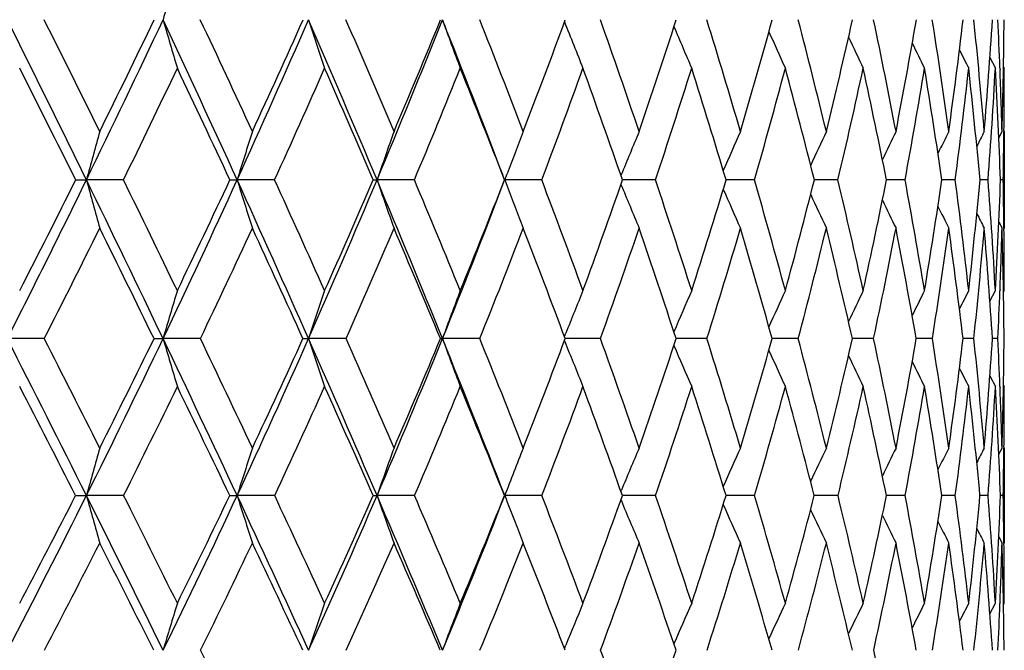
# Model space of a CAD drawing. Units: inches. Extents: x 0 to 11, y 0 to 8.5.
# Drawn here: x 3 to 3.2, y 3.3 to 3.4 of the extents above; entities that cross this region are included whole.
import ezdxf

# ---------------------------------------------------------------- set-up
doc = ezdxf.new("R2010")
doc.units = ezdxf.units.IN
doc.header["$LTSCALE"] = 0.605
doc.header["$MEASUREMENT"] = 0
doc.layers.get('0').update_dxf_attribs({"linetype": 'CONTINUOUS'})

msp = doc.modelspace()

# ---------------------------------------------------------------- linework, layer by layer
at = {"color": 7, "linetype": 'Continuous'}
for p, q in [((3.21779582, 3.4091633225), (3.2191255791, 3.4065554217)), ((3.2202421032, 3.4065997144), (3.2202556088, 3.4062592663)), ((3.2211107432, 3.4069330821), (3.2213047164, 3.4065554217)), ((3.2199672747, 3.389569663), (3.2207596234, 3.3911109356)), ((3.219967385, 3.3895696061), (3.2207596234, 3.3911109356)), ((3.2212228888, 3.3913865359), (3.2212198233, 3.3911054498)), ((3.2213047164, 3.3911109356), (3.2213047164, 3.3675031215)), ((2.9943724592, 3.3792993695), (2.9969885577, 3.3792981751)), ((3.0060496447, 3.3792993695), (2.9969885577, 3.3792981751)), ((3.0320573086, 3.3792993695), (3.0338282491, 3.3792981751)), ((3.0429682736, 3.3792993695), (3.0338282491, 3.3792981751)), ((3.0771436703, 3.3792993695), (3.0680074819, 3.3792981751)), ((3.0987751527, 3.3781379958), (3.0989863707, 3.378692672)), ((3.0992167237, 3.3792981751), (3.099773054, 3.3807617604)), ((3.1082663373, 3.3792993695), (3.0992167237, 3.3792981751)), ((3.0992167237, 3.3792981751), (3.0998077969, 3.3777436264)), ((3.1360544228, 3.3792993695), (3.1280028409, 3.3792981932)), ((3.1602562737, 3.3792993695), (3.1533156055, 3.3792982346)), ((3.1806527141, 3.3792993695), (3.1748862256, 3.3792983041)), ((3.1970590309, 3.3792993695), (3.1925189347, 3.3792984101)), ((3.2093266459, 3.3792993695), (3.2060540352, 3.3792985663)), ((3.2173444616, 3.3792993695), (3.2153689792, 3.3792987989)), ((3.2210398674, 3.3792993695), (3.2203793885, 3.3792991375)), ((3.2199661943, 3.369042484), (3.2207596234, 3.3675031215)), ((3.22121995, 3.3675086245), (3.2212230641, 3.3672481318)), ((3.2177909866, 3.3496674398), (3.2191255791, 3.3522567374)), ((3.2202562463, 3.3524862862), (3.2202455054, 3.3522117817)), ((3.2211096701, 3.3518805748), (3.2213047164, 3.3522567374)), ((2.9866810245, 3.3405329946), (2.9776745966, 3.3405316908)), ((3.0135094789, 3.3405329946), (3.0157208231, 3.3405316908)), ((3.0248463598, 3.3405329946), (3.0157208231, 3.3405316908)), ((3.0604325779, 3.3405329946), (3.0512705746, 3.3405316908)), ((3.0931174044, 3.3405329946), (3.0840019072, 3.3405316908)), ((3.1138153151, 3.3400369656), (3.1141409214, 3.3392202739)), ((3.113816208, 3.3410282812), (3.1141414249, 3.3418447301)), ((3.1146173778, 3.3405316941), (3.1140011087, 3.3405316921)), ((3.1226048405, 3.3405329946), (3.1146173778, 3.3405316944)), ((3.1486278435, 3.3405329946), (3.1411030591, 3.3405317016)), ((3.170950745, 3.3405329946), (3.1645730424, 3.3405317462)), ((3.1893713853, 3.3405329946), (3.1841985321, 3.3405318299)), ((3.2003140813, 3.3405320563), (3.1998017432, 3.3405319702)), ((3.2037229443, 3.3405329946), (3.2003140813, 3.3405320564)), ((3.213875452, 3.3405329946), (3.2112414965, 3.340532176)), ((3.2190063542, 3.3405327049), (3.2184139881, 3.3405325001)), ((3.2197369657, 3.3405329946), (3.2190063542, 3.3405327049)), ((3.2177891258, 3.3314138084), (3.2191255791, 3.3288297699)), ((3.2202468457, 3.3288751125), (3.2202570473, 3.328622839)), ((3.2211088559, 3.3292057029), (3.2213047164, 3.3288297699)), ((3.219962427, 3.3122998346), (3.2207596234, 3.3138260498)), ((3.2212232739, 3.3140022147), (3.2212212598, 3.3138204382)), ((3.2213047164, 3.3138260498), (3.2213047164, 3.2906208952)), ((2.9943376783, 3.3022117399), (2.9969892419, 3.3022100156)), ((3.0060837849, 3.3022117399), (2.9969892419, 3.3022100156)), ((3.0320247429, 3.3022117399), (3.0338290314, 3.3022100156)), ((3.0430001066, 3.3022117399), (3.0338290314, 3.3022100156)), ((3.0771729079, 3.3022117399), (3.0680083552, 3.3022100156)), ((3.1082927147, 3.3022117399), (3.0992176801, 3.3022100156)), ((3.1276081689, 3.3032510446), (3.1277163712, 3.3035107079)), ((3.1360777012, 3.3022117399), (3.1279785996, 3.3022100243)), ((3.1602762422, 3.3022117399), (3.1532944397, 3.3022100686)), ((3.1806691919, 3.3022117399), (3.1748685331, 3.3022101569)), ((3.1970718688, 3.3022117399), (3.1925048783, 3.3022103024)), ((3.2093357275, 3.3022117399), (3.2060437327, 3.3022105268)), ((3.2173497047, 3.3022117399), (3.2153625332, 3.3022108716)), ((3.2210412246, 3.3022117399), (3.2203768425, 3.302211384)), ((3.1276067801, 3.3011722616), (3.1277157212, 3.3009112471)), ((3.2199606094, 3.2921441349), (3.2207596234, 3.2906208952)), ((3.221221686, 3.2906265425), (3.221223517, 3.2904767294)), ((3.217781751, 3.2733548957), (3.2191255791, 3.2759112836)), ((3.2202579729, 3.2760190682), (3.2202517944, 3.2758649184)), ((3.2211071196, 3.2755376172), (3.2213047164, 3.2759112836)), ((3.1137990675, 3.2648645991), (3.1141418408, 3.2657075032))]:
    msp.add_line(p, q, dxfattribs=at)
for centre, radius, start, end in [((4.6593083583, 2.9425524053), 1.7110904288, 163.4380963128, 163.8526373483), ((-1.6931295343, 1.0883061345), 5.2197559567, 26.0342205693, 26.51314722219999), ((-1.5456811936, 1.1468061997), 5.0697422085, 26.2753950394, 26.6201399944), ((0.5075794538, 4.5952907141), 2.7705226116, 333.9660481942, 334.8631135735), ((0.4904939182, 4.6300952631), 2.7989101578, 333.725848629, 334.3477029177001), ((-0.6807414465999999, 1.6838762352), 4.0831952658, 24.5331346995, 25.1380679347), ((4.5276889889, 3.8561481948), 1.5740556719, 196.1461440861, 196.596330027), ((-0.583017731, 1.7209078142), 3.9872351008, 24.7643734404, 25.197342981), ((0.8173049461, 4.3909562218), 2.4364785155, 335.4672564364, 336.4745852047), ((0.8083107997, 4.419404606600001), 2.4549678867, 335.2372149372, 335.9372258170999), ((0.0001413986, 2.090045186), 3.3277583408, 22.7942992626, 23.5269620342), ((4.4199346034, 3.8657601953), 1.4399138764, 198.0996329081, 198.5970963325), ((0.0709003263, 2.1163371189), 3.2607636137, 23.0132094851, 23.5356254198), ((1.0658800704, 4.2206582235), 2.1717276309, 337.2062461327, 338.3213708763), ((1.0630139737, 4.2444065371), 2.1828334829, 336.9887471206, 337.7653982743), ((0.4861482351, 2.3856414721), 2.7956181342, 20.8439825331, 21.6803575539), ((4.3497668832, 3.8756397991), 1.3458114138, 199.8606797041, 200.3987344328), ((0.5425335227, 2.4067383423), 2.7438779798, 21.023591534, 21.6358356773), ((1.269020402, 4.0961823202), 1.9655513503, 338.9787419916, 339.8292457526001), ((4.3034850075, 3.8852306865), 1.2781596678, 201.4466390272, 201.9936292231), ((0.8956366418, 2.6297288058), 2.3624847512, 18.8008797379, 19.5020639995), ((1.4355205916, 3.9686031417), 1.7921425961, 341.2018194284, 342.1217152883001), ((1.1656632493, 2.8067650763), 2.075139246, 16.3553367246, 17.1428437656), ((1.5684882119, 3.857148893), 1.6553003477, 343.6476923096, 344.6304749185), ((1.3737613371, 2.9512206009), 1.8569096739, 13.7032804175, 14.5723259394), ((1.6718096458, 3.7582350625), 1.5501072851, 346.3000155493, 347.3368555826), ((1.5332093209, 3.0720954098), 1.6919737953, 10.8679644535, 11.8112528359), ((1.7479424552, 3.6688089334), 1.4733017854, 349.1355089349, 350.2151412615), ((1.6526572131, 3.1758798548), 1.5699056936, 7.8799601441, 8.8875168071), ((1.7983036113, 3.586095087), 1.4228587524, 352.1235795626, 353.2324285814), ((1.7378747749, 3.2675572202), 1.483684922, 4.7768322613, 5.8360890663), ((1.8234900873, 3.5074249284), 1.3977641002, 355.2266507313, 356.3492355301), ((1.7865329023, 3.3508975801), 1.4347911774, 2.2249216589, 2.6974871646), ((1.8233839004, 3.4301110485), 1.3979198547, 358.4013161895, 359.5209281404), ((4.2729808439, 3.8941836971), 1.2289547279, 202.8621337971, 203.3772182157), ((4.253457370500001, 3.9023950619), 1.1935217476, 204.0772339837, 204.5471849278), ((4.2412215779, 3.9095404424), 1.1682173463, 205.0911418308, 205.5029609398), ((4.2337260737, 3.9153267817), 1.1505205842, 205.9050281595, 206.2449537672), ((4.2289040957, 3.9193460431), 1.1383374609, 206.52097906, 206.7740538131), ((-1.7969047011, 0.9893518662999999), 5.3542680074, 26.5105805922, 26.8369835863), ((0.572034609, 4.5710882362), 2.7101272843, 333.911824099, 334.5516850006001), ((-0.7362962917, 1.619319468), 4.1590886154, 25.0345563997, 25.4496759128), ((0.8730451311, 4.3699866118), 2.3853778854, 335.4607386037, 336.1783884365), ((-0.0297154025, 2.0444412082), 3.3722541324, 23.3180970708, 23.82334248860001), ((1.1151002978, 4.2020502306), 2.1275650812, 337.2500548264, 338.0437091105), ((0.4734823032, 2.3522872655), 2.8194012527, 21.3624199805, 21.9584027095), ((1.3110993884, 4.0591939474), 1.9214748708, 339.2776354798, 340.1441444786), ((0.8470735266, 2.586234779), 2.4148685109, 19.1722376365, 19.8583404423), ((1.4693144807, 3.9357708156), 1.757180271, 341.5374751265999, 342.4719253661), ((1.1312675861, 2.7704628395), 2.1117200112, 16.7569903427, 17.5309018696), ((1.5951326065, 3.8275455481), 1.6280469066, 344.0184645955, 345.0138234831), ((1.3497052008, 2.9197608147), 1.8821430146, 14.1320256453, 14.9892896534), ((1.6920453106, 3.7311018222), 1.5296133393, 346.7032598549, 347.7501302154), ((1.517076973, 3.0439188533), 1.7086797272, 11.3195367209, 12.253187104), ((1.7622286775, 3.6434824816), 1.458948546, 349.5674583369, 350.6540177763), ((1.6428866328, 3.1498914534), 1.5799116023, 8.349035075, 9.3494010413), ((1.8068843375, 3.5619597861), 1.4142875436, 352.5793115233, 353.6915020362001), ((1.7334513989, 3.2429439742), 1.4881776326, 5.257142345, 6.311903274700001), ((1.8264289132, 3.4838785827), 1.3948415231, 355.7001741774, 356.8221744648), ((1.7930247193, 3.3272958395), 1.4283016992, 2.0865630106, 3.1811020666), ((1.7996108954, 3.3514090485), 1.4217031853, 1.6002259495, 2.2110564199), ((1.8163215431, 3.4065498487), 1.4049831733, 359.3816219952, 0.000227272), ((4.7541200417, 2.9022852205), 1.8207285385, 164.4262757812, 164.8118161883), ((4.6040403654, 2.8919084842), 1.644115203, 162.3242486572, 162.7557953377), ((4.5059363361, 2.8810395875), 1.5218084668, 160.4168522051, 160.8882211937), ((4.4393964861, 2.8707273046), 1.433431577, 158.713391264, 159.156683465), ((4.3971244078, 2.8598615564), 1.3720751045, 157.2204327966, 157.7050054039), ((4.3680899838, 2.8503182758), 1.3265024693, 155.9406253769, 156.3901480487), ((4.3491768462, 2.8417933241), 1.2937689692, 154.875469165, 155.2780732925), ((4.3370509623, 2.834630366), 1.2705608294, 154.0249150114, 154.3685307926), ((4.3289178276, 2.8293767959), 1.2540283617, 153.3881679609, 153.6598807544), ((4.3243932588, 2.8256967525), 1.2439165293, 152.9644334094, 153.1493135629), ((1.8282666854, 3.4064333313), 1.3930374685, 358.8839066779, 359.369549877), ((0.5190282712, 4.5896553941), 2.7577620962, 333.0669970842, 333.9668501419), ((0.4976517987, 4.6264988274), 2.790899594, 332.8339791108, 333.4562649294), ((-1.5090142195, 1.1780537135), 5.0149315258, 25.544239509, 26.0361466675), ((4.5691991098, 3.806099003), 1.629111711, 195.1878046632, 195.6180922812), ((-1.3580551033, 1.23924355), 4.8605811548, 25.7677578122, 26.1222615772), ((0.8249828932, 4.3874149832), 2.428023333, 334.4583626677, 335.4680484982), ((0.8123023414, 4.4175152162), 2.4505518273, 334.2337005989, 334.9337360708), ((-0.5269567034, 1.753875881), 3.9142288017, 23.913432725, 24.5356852243), ((4.4388950882, 3.8154159786), 1.4711939235, 197.2437869769, 197.725399311), ((-0.4280569852, 1.7921927985), 3.8166639379, 24.1263779273, 24.5719794692), ((1.0718608816, 4.2181113671), 2.1652271985, 336.0896929722001, 337.2070639126), ((1.0657598188, 4.2431997966), 2.1798342625, 335.8755129225, 336.6520043413), ((3.0680608519, 3.7663886901), 0.3870905187, 269.8574430015, 269.9921003572), ((0.1320918027, 2.1453040208), 3.1847044522, 22.0430128862, 22.7974930353), ((4.3547995013, 3.8251748507), 1.3618515746, 199.1113299233, 199.6373612922), ((0.2028770586, 2.1721908519), 3.1174540139, 22.2429752144, 22.7809915009), ((1.2720733562, 4.0949689032), 1.9622661553, 337.7593757204999, 338.6099044236), ((0.6567963826, 2.4504516601), 2.6215382901, 20.120668699, 20.7514066964), ((1.4401768669, 3.966971087), 1.7872085844, 339.8821518559, 340.8027692661), ((0.9953438645999999, 2.6634760739), 2.2572205662, 17.7669168172, 18.4892053837), ((1.5758567037, 3.8549258946), 1.6476037711, 342.2363584897, 343.2211894921), ((1.2528543266, 2.8321632808), 1.9843235843, 15.194772452, 16.0054784618), ((1.6828573588, 3.7554605223), 1.538716369, 344.8089130145, 345.8498248405), ((1.449843603, 2.969593205), 1.7786397388, 12.4239711293, 13.3175627402), ((1.7635260854, 3.6657104402), 1.4574128914, 347.5800474062001, 348.6664569474), ((1.5992197305, 3.0846031795), 1.6247880706, 9.481629318200001, 10.4498690125), ((1.8191932063, 3.5830666058), 1.4017504617, 350.5226141535, 351.6415103507), ((1.7094138637, 3.1835849441), 1.5126276774, 6.402317494800001, 7.43417344), ((1.8503885949, 3.505005518), 1.3707565906, 353.602018611, 354.7382594856001), ((1.786070026, 3.2714509107), 1.4353319476, 3.227324509599999, 4.3091709891), ((1.8569453666, 3.4289639239), 1.3643382733, 356.7769600206, 357.9138618081), ((1.8259987639, 3.3520653672), 1.3953069094, 0.6341615541, 1.1183865552), ((1.2730949917, 4.0736325358), 1.953668525, 337.9606546197, 339.1456149746), ((4.2986493576, 3.8344461424), 1.2828866964, 200.8544984839, 201.3447239572), ((4.2638953905, 3.8442298603), 1.2281280354, 202.3001760651, 202.8408959117), ((4.2406548764, 3.852851624), 1.1875355747, 203.6218205557, 204.1233403867), ((4.2260861734, 3.8605717324), 1.1584424322, 204.7414930178, 205.1905883299), ((4.2171876436, 3.867081582), 1.1378843458, 205.6595076422, 206.0427416385), ((4.2115270217, 3.8719309021), 1.1234045179, 206.377670709, 206.6806362608), ((4.2085655732, 3.8753285109), 1.1145701766, 206.8989900194, 207.1051176565), ((0.582809134, 4.5657807477), 2.6981164027, 332.9921696135, 333.6331826371), ((-1.6050035794, 1.084620992), 5.140019633600001, 26.0331891927, 26.368252316), ((0.8801927995000001, 4.366696594900001), 2.377509333, 334.43004016, 335.1484281584), ((-0.5768182808, 1.6933416157), 3.9832686931, 24.4266240239, 24.8534289087), ((1.1206908944, 4.1996814196), 2.1214932983, 336.1105376467, 336.9047642619), ((0.1067000495, 2.1027796419), 3.2238874004, 22.5774499551, 23.0975421954), ((1.3167846613, 4.0570178012), 1.9153872957, 338.0332880403, 338.9005974313), ((0.5920101124, 2.3981905766), 2.6922946132, 20.4882080263, 21.1021688106), ((1.4764583984, 3.9333564092), 1.7496393085, 340.1946318207, 341.1306424778001), ((0.9508560301000001, 2.6218732795), 2.3051367849, 18.1655970037, 18.8725711287), ((1.6048913753, 3.82471439), 1.6178856284, 342.5863572111, 343.5846762068), ((1.2223583812, 2.7974622345), 2.0167114067, 15.621743181, 16.4189444468), ((1.7054191944, 3.7278950324), 1.5158601763, 345.1944490456, 346.2463681627999), ((1.4295373759, 2.939456858), 1.7999162907, 12.8753328742, 13.7575885187), ((1.780097542, 3.6401338606), 1.4407683521, 347.9980370517001, 349.0923858725999), ((1.5867177355, 3.0574846213), 1.6377292151, 9.9523891511, 10.9118061286), ((1.8300338337, 3.5588714798), 1.3909325888, 350.9687739364, 352.0920043981), ((1.703186117, 3.1583999729), 1.5190140242, 6.8864544387, 7.912298481499999), ((1.855571644, 3.4815978485), 1.3656092148, 354.0708776358001, 355.2074315837999), ((1.7851349659, 3.2473952801), 1.4363020167, 3.7179819127, 4.7968449673), ((1.8514196578, 3.4058877082), 1.3698778478, 357.7658945463, 358.3943366071), ((1.8367533046, 3.3286232887), 1.3845523218, 0.4928555536999999, 1.6091433783), ((1.8407855448, 3.3522334976), 1.3805191718, 0.0009645211, 0.6231655177), ((4.681730143899999, 2.8515475922), 1.7362869883, 163.2390508655, 163.6427079907), ((4.5600778217, 2.8405775768), 1.5894821247, 161.2211855036, 161.6670142563), ((4.4800127483, 2.82930215), 1.4866747835, 159.4049207759, 159.8868940863), ((4.4255846061, 2.8187175257), 1.4119296417, 157.7976067144, 158.253225304), ((4.3905339724, 2.8081605781), 1.3592736096, 156.404034755, 156.866307503), ((4.3669575859, 2.7988290754), 1.3206986188, 155.2259055486, 155.6476858521), ((4.3517171707, 2.7907270372), 1.2931641689, 154.2637403511, 154.6333755109), ((4.3420260412, 2.7841877974), 1.2738890541, 153.5169641387, 153.8221348278), ((4.3355595367, 2.779702743), 1.2604913528, 152.9845465958, 153.2118325526), ((1.8652753741, 3.4053619741), 1.356012168, 357.2597271309999, 357.7536617507), ((-2.84925389, 0.3796522503), 6.5360464081, 26.5606306094, 26.9368201211), ((-2.6456279058, 0.4646435772999999), 6.324052800800001, 26.7777639593, 27.0491185661), ((0.85031077, 4.3752422697), 2.3999222237, 333.4415039816, 334.4598561974), ((0.8368423453, 4.4055240654), 2.4232386988, 333.223464486, 333.9286044556), ((-1.2901165911, 1.2824476058), 4.7724151054, 25.0377938854, 25.5466492789), ((4.4648396894, 3.7658884443), 1.5102562221, 196.3584333038, 196.8216627325), ((-1.1752346292, 1.3273031309), 4.6576576515, 25.2460797849, 25.6098538647), ((1.0933930007, 4.2085007212), 2.141647691, 334.9648297576, 336.091265316), ((1.0856719329, 4.2341537224), 2.1579635149, 334.7556392242, 335.5371136112), ((3.0512169719, 3.9900787042), 0.6495470156, 269.885102864, 270.0047282360001), ((-0.3464678064, 1.8336833827), 3.7168828243, 23.2719798695, 23.9166005223), ((4.3637819744, 3.775474058), 1.3827006319, 198.3342559072, 198.845849949), ((-0.2721107818, 1.8618306115), 3.645875201, 23.4692622899, 23.9276210585), ((1.2927111691, 4.0656286281), 1.9324823613, 336.7311832912, 337.9623800604), ((1.2896261938, 4.0876714796), 1.9432566871, 336.5329945434, 337.3886929598), ((3.0839962507, 3.4299978514), 0.0894661607, 269.6906520189, 270.0036225049), ((0.2853773624, 2.2071451559), 3.0194145757, 21.2645411835, 22.0469553943), ((4.2985092002, 3.7853265405), 1.2933949216, 200.1144892914, 200.6675269609), ((0.3382001252, 2.2273199869), 2.9713317579, 21.4483900971, 22.0027564919), ((1.4571906719, 3.9606201666), 1.7690479203, 338.5544368426, 339.4808589554), ((0.7753636801999999, 2.4936743452), 2.4953377801, 19.1882894685, 19.8388830334), ((1.5938412121, 3.849038747), 1.6286800081, 340.8151172226, 341.8069576097), ((1.0997047086, 2.6967038888), 2.1476968898, 16.6988543239, 17.4441810688), ((1.7030983151, 3.7498249307), 1.5177052459, 343.30511143, 344.3548844641001), ((1.3447920653, 2.8569277864), 1.8891081284, 13.9963004539, 14.8326448432), ((1.7871424218, 3.6603491473), 1.4331953092, 346.0081671668, 347.1059413006), ((1.5306817972, 2.9872068905), 1.6959040319, 11.1041445777, 12.0251400899), ((1.847177093, 3.5782084896), 1.37334758, 348.9007285837, 350.0340503205001), ((1.6700027188, 3.0962425107), 1.5530536277, 8.0536599006, 9.050031909400001), ((1.8836356136, 3.5010600814), 1.3372757568, 351.9514862646, 353.1055671128), ((1.7710191714, 3.1903300485), 1.4506533601, 4.883574969200001, 5.943147453500001), ((1.8962794843, 3.4264975481), 1.3249262761, 355.1216850478, 356.2798922966001), ((1.8301559576, 3.2738872929), 1.3911782875, 2.2652661371, 2.7458590652), ((1.8842099942, 3.3519453487), 1.3370931128, 358.3663285018, 359.5109632591001), ((4.2552849961, 3.7946460761), 1.2286669445, 201.7567342696, 202.2793904104), ((4.2283426248, 3.8038991204), 1.1830137444, 203.1464148067, 203.6767083742), ((4.2110219823, 3.8121415713), 1.149733997, 204.3741411871, 204.8578461438), ((4.2004645985, 3.8193270168), 1.1260723918, 205.3985503371, 205.8223548369), ((4.1942278614, 3.8251644469), 1.1096125063, 206.2210756441, 206.5708751022), ((4.1903792292, 3.8292772256), 1.0984008487, 206.8440421687, 207.1044852058), ((-3.0148224866, 0.2356680901), 6.7463839086, 27.0357443212, 27.2898286476), ((0.8952031383, 4.359469964200001), 2.360849859, 333.3954876928, 334.1157343259), ((-1.3702309578, 1.1987458608), 4.8789777576, 25.5391926376, 25.8861328646), ((1.133527789, 4.1939539787), 2.1074365357, 334.9669655507, 335.7631107543999), ((-0.3881400589, 1.7784913739), 3.7762659183, 23.7971149039, 24.2392635491), ((1.3291258232, 4.0519981247), 1.9020642032, 336.7841506136, 337.653812885), ((0.264335821, 2.1677884316), 3.0533723651, 21.8100856195, 22.3490980079), ((1.4897202967, 3.9285353635), 1.7355281484, 338.845529959, 339.784843224), ((0.7266308948000001, 2.4479689018), 2.5487647114, 19.5822404913, 20.2186127611), ((1.6203005816, 3.8198300567), 1.6017206367, 341.1456264229001, 342.1488296713), ((1.067229217, 2.6595533221), 2.1828146972, 17.1225996553, 17.8551518129), ((1.7240603948, 3.7229072758), 1.4965629603, 343.6736666234999, 344.732748118), ((1.3235544649, 2.8252782135), 1.9117611663, 14.4463519261, 15.2717053854), ((1.8029478978, 3.6352034419), 1.4173917729, 346.4123432224, 347.5168121449), ((1.5176739578, 2.959152427), 1.7096049799, 11.5758980147, 12.4880233601), ((1.8579896228, 3.5543410743), 1.3626116331, 349.3368915937, 350.4737575545), ((1.6633507943, 3.0705148314), 1.5599953588, 8.5414057457, 9.5313356964), ((1.8894711747, 3.4779738232), 1.3315159584, 352.4147341991, 353.5687625586), ((1.7695322339, 3.1660335351), 1.45222932, 5.380635448899999, 6.436438297799999), ((1.8970162471, 3.4036686479), 1.3242257902, 355.6059194262001, 356.7601916774), ((1.842205654, 3.2507642256), 1.3791311429, 2.1378746789, 3.2449548115), ((1.8494021854, 3.2746544912), 1.3719167736, 1.6361561346, 2.2544781696), ((1.8730990314, 3.3288209862), 1.348205685, 359.3702220866, 0.0003732859), ((4.775808874, 2.8109574722), 1.8454073656, 164.1870733437, 164.5615664573), ((4.6244711756, 2.7999397814), 1.6680580983, 162.0567670821, 162.475670114), ((4.5256093985, 2.7883995304), 1.545510277, 160.124977706, 160.582231969), ((4.4533243432, 2.7795032534), 1.4514912776, 158.4002878845, 158.6476701706), ((4.4158259003, 2.7660100774), 1.3957553901, 156.8906577739, 157.3502635561), ((4.3868982096, 2.7557613116), 1.3507425458, 155.596878809, 156.0337861135), ((4.3678891548, 2.7467146781), 1.3182911401, 154.5205881038, 154.9118684237), ((4.3557061747, 2.7391175147), 1.2953411234, 153.6614988749, 153.99547089), ((4.3475012482, 2.7335535215), 1.2789738514, 153.0185737476, 153.2827294123), ((4.3429386518, 2.729658368), 1.2689866245, 152.5908297448, 152.7706485956), ((1.8911223319, 3.328642722), 1.3301815133, 358.8614460671001, 359.3615368488), ((4.465449823999999, 2.7747679267), 1.4645085962, 158.647851018, 158.8906202803), ((0.8850111209999999, 4.3578405109), 2.3611029892, 332.4128742414001, 333.4427313526), ((0.8736721484000001, 4.3867876727), 2.3819167164, 332.2004825616, 332.9133502195), ((-2.5462370523, 0.5309241486999999), 6.197369047, 26.1724116495, 26.5623448521), ((4.4993314952, 3.7171233093), 1.5585843857, 195.4389606301, 195.8814184849), ((-2.4069507193, 0.5848084171), 6.056832783099999, 26.3791113832, 26.6571583347), ((1.1230196387, 4.1946124816), 2.1089273806, 333.8276218043, 334.9660842905), ((1.1164297794, 4.2195114648), 2.1238980319, 333.6228751018, 334.4121545147), ((-1.0551695922, 1.3919817715), 4.5131897466, 24.5118589919, 25.0402341185), ((4.3773992622, 3.7264788968), 1.4089659502, 197.5249302938, 198.0198227313001), ((-0.9765938618000001, 1.4206901315), 4.4381594422, 24.7093853204, 25.0837055283), ((1.3194772124, 4.0540703949), 1.9033273989, 335.4883435947, 336.7325167622001), ((1.3167901884, 4.075744136), 1.9135892118, 335.2931801268, 336.157043057), ((3.068003829, 3.5563273184), 0.2541173028, 269.7889265898, 270.001020515), ((-0.1541457801, 1.9161848124), 3.5076121701, 22.6049061745, 23.2751917707), ((4.299347102, 3.7362782122), 1.3056072566, 199.4184352287, 199.9585975246), ((-0.1028612185, 1.9350358093), 3.4614718069, 22.79104408, 23.2640744221), ((1.4821112087, 3.9313706071), 1.7351877102, 337.3955277257, 338.7406974566), ((1.4827584942, 3.9504399203), 1.7415276327, 337.2121500816, 338.147518935), ((4.2523069557, 3.7473831507), 1.2360396424, 201.1100770263, 201.432314276), ((0.484705264, 2.2846038054), 2.8140250567, 20.6264579748, 21.1997233727), ((1.6194797502, 3.8399718563), 1.6014851472, 339.3773947768, 340.3795134495), ((0.9034161654, 2.5379715519), 2.3598391044, 18.2224818196, 18.8960786657), ((1.7302383867, 3.7415226814), 1.4893233462, 341.7820300744, 342.8440508136), ((1.2122222367, 2.7302027217), 2.0302976937, 15.5918334631, 16.3638733594), ((1.8170419786, 3.6527136253), 1.4023357454, 344.4132997489, 345.5259501179), ((1.4438678927, 2.8813808676), 1.7870583024, 12.7543139157, 13.6203933052), ((1.8809660082, 3.5713660082), 1.3388722565, 347.2513578791001, 348.4027689046), ((1.6179025448, 3.0040983596), 1.6070617105, 9.7376218854, 10.6904094337), ((1.9223499267, 3.4953384947), 1.2981402839, 350.2684593997, 351.4442387817), ((1.7466406763, 3.1068765762), 1.4756803986, 6.5774952395, 7.606541609), ((1.9408902797, 3.4224056941), 1.2801274636, 353.4288259511, 354.6124387872), ((1.8381541274, 3.1958747262), 1.383288835, 3.316964136000001, 4.4088252659), ((1.9356507778, 3.3501541966), 1.2856203078, 356.689400866, 357.8628701889), ((1.8879424482, 3.27563413), 1.3333636852, 0.6442493067, 1.1421382997), ((4.2162655089, 3.755391912), 1.1796157489, 202.6610351105, 203.203748661), ((4.195892837200001, 3.7641826585), 1.1418903113, 203.9856630961, 204.501520104), ((4.183375663600001, 3.7719941101), 1.1148417782, 205.1191343909, 205.5809658257), ((4.1760304344, 3.7785964964), 1.0958384909, 206.0483921693, 206.4424596001), ((4.2437115727, 3.7440151949), 1.226807974, 201.4325808323, 201.6892451089), ((4.1715789975, 3.7835689329), 1.082582673, 206.7755595955, 207.0871004769), ((4.1693855744, 3.7870480406), 1.0745275408, 207.3039289432, 207.5159640574), ((0.923685311, 4.3450975764), 2.3289466712, 332.3532865537, 333.0784702323), ((-2.7040948779, 0.3937650751), 6.3977487039, 26.6601929677, 26.9230215478), ((1.1578926596, 4.1824787456), 2.0805044018, 333.8153324744, 334.6165707017), ((-1.1317266449, 1.3121995355), 4.6148636517, 25.02600702940001, 25.3854899528), ((1.3513969453, 4.0423552474), 1.8777948896, 335.5260531707, 336.4012990879), ((-0.1939933216, 1.8635818197), 3.564290526, 23.1426165616, 23.6013825317), ((1.5115816574, 3.9199883786), 1.7120551256, 337.4858796714, 338.4317445303), ((0.4276226474, 2.2325979941), 2.8776933996, 21.011780927, 21.5715928384), ((1.6431960226, 3.811923023), 1.5774979627, 339.6918950296, 340.7032192361), ((0.8665999151, 2.4972300277), 2.4003793503, 18.6395471154, 19.3007826081), ((1.7492591377, 3.7154329593), 1.4702786985, 342.1364588959, 343.2059117515), ((1.1885310582, 2.696404233), 2.0560379299, 16.0376432404, 16.7987286402), ((1.8315903288, 3.6281796636), 1.3879002467, 344.805827124, 345.9236037616001), ((1.4292850757, 2.8520171511), 1.8027009014, 13.2247462792, 14.0816079983), ((1.8911217148, 3.5479910374), 1.3288759413, 347.6789660894, 348.8326646882001), ((1.6100349908, 2.9775975802), 1.6154191335, 10.2273824342, 11.1730076991), ((1.9280729547, 3.4727083636), 1.2925560412, 350.7268188457, 351.9015791923), ((1.7440072343, 3.0821862328), 1.478497815, 7.080189600800001, 8.1044035888), ((1.9420282469, 3.4000697336), 1.2790693621, 353.9122912481999, 355.0912477804), ((1.8398204904, 3.172246033), 1.3816660446, 3.8253113943, 4.9148670857), ((1.9249049333, 3.3278308686), 1.2963888151, 357.7094924605, 358.3552254893), ((1.9032620499, 3.2526725866), 1.3180439789, 0.5108206343, 1.6498527072), ((1.9089328079, 3.2758780155), 1.312371909, 0.0014524238, 0.6373664111999999), ((4.6971136015, 2.7605711463), 1.7552622798, 162.9265600125, 163.3185105241), ((4.5752591842, 2.7488449912), 1.6088378438, 160.8764149853, 161.3089577208), ((4.4951957126, 2.7367923735), 1.5066051946, 159.0325889712, 159.4998207987), ((4.4409175662, 2.7254354606), 1.4325598514, 157.4021759374, 157.84351469), ((4.406086091000001, 2.714124239), 1.3806429348, 155.9895981433, 156.438965607), ((4.3827197978, 2.7041177758), 1.3427440061, 154.7961840243, 155.2061004061), ((4.3676820604, 2.6954261773), 1.3158154633, 153.8220849679, 154.1812887965), ((4.3581693836, 2.6884040379), 1.2970467015, 153.0663963737, 153.3629797599), ((4.3518545275, 2.683559882), 1.2840416881, 152.5278187515, 152.7487763609), ((1.9444239834, 3.327072301), 1.2768550424, 357.1876554935, 357.7015762544001), ((-2.0412041665, 0.7658904210999999), 5.6487132241, 25.9602182588, 26.2519346171), ((0.661501555, 2.350854911), 2.6252223843, 19.7647531836, 20.3648289381), ((1.7589139677, 3.731888086), 1.4590720694, 340.2397517666, 341.3137975521), ((1.5543056155, 2.9061201508), 1.6738824315, 11.4566541957, 12.3601061629)]:
    msp.add_arc(centre, radius, start, end, dxfattribs=at)

doc.saveas('drawing.dxf')
